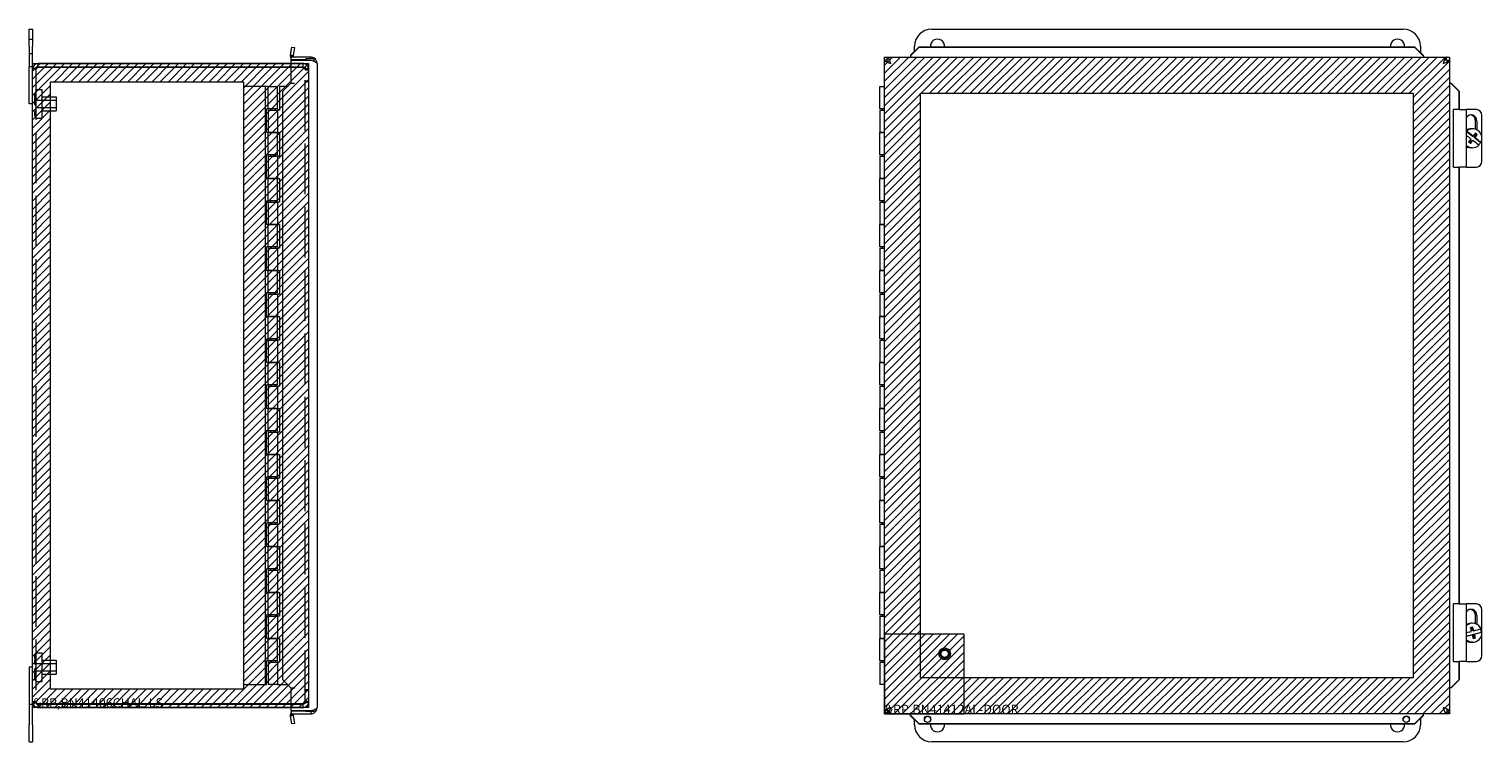
# Model space of a CAD drawing. Units: inches. Extents: x 14.8 to 110.8, y 4.1 to 65.2.
# Drawn here: x 15.3 to 46.9, y 31.3 to 46.8 of the extents above; entities that cross this region are included whole.
import ezdxf

# ---------------------------------------------------------------- set-up
doc = ezdxf.new("R2010")
doc.units = ezdxf.units.IN
doc.header["$LTSCALE"] = 6.666667
doc.header["$MEASUREMENT"] = 0
doc.linetypes.add('DASHED', pattern=[0.2067, 0.1654, -0.0413])
doc.layers.get('0').update_dxf_attribs({"lineweight": 0})
for name, color, linetype, lineweight in [('Hatch (ANSI)', 7, 'Continuous', 5), ('Hidden (ANSI)', 7, 'DASHED', 5), ('Sketch Geometry (ANSI)', 7, 'Continuous', 5), ('Visible (ANSI)', 7, 'Continuous', 5)]:
    doc.layers.add(name, color=color, linetype=linetype, lineweight=lineweight)

msp = doc.modelspace()

# ---------------------------------------------------------------- hatches: boundary and pattern name
at = {"layer": 'Hatch (ANSI)', "true_color": 0x0000ff}
h = msp.add_hatch(dxfattribs=at)
h.set_pattern_fill('ANSI31', color=5, style=0)
h.paths.add_polyline_path([(35.586, 32.731), (45.348, 32.731), (45.348, 45.437), (34.641, 45.437), (34.641, 33.676), (33.854, 33.676), (33.854, 46.225), (46.135, 46.225), (46.135, 31.943), (35.586, 31.943)])
h = msp.add_hatch(dxfattribs=at)
h.set_pattern_fill('ANSI31', color=5, style=0)
h.paths.add_polyline_path([(19.919, 45.69), (19.919, 32.478), (15.73, 32.478), (15.73, 45.69)], flags=0)
h.paths.add_polyline_path([(21.337, 46.084), (21.337, 32.084), (15.337, 32.084), (15.337, 46.084)])
h = msp.add_hatch(dxfattribs=at)
h.set_pattern_fill('ANSI31', color=5, style=0)
edge = h.paths.add_edge_path(flags=0)
edge.add_arc((35.163, 33.252), 0.0793, 0, 360)
h.paths.add_polyline_path([(33.854, 31.943), (35.586, 31.943), (35.586, 33.676), (33.854, 33.676)])

# ---------------------------------------------------------------- linework, layer by layer
at = {"layer": 'Hidden (ANSI)'}
for p, q in [((15.262, 46.614), (15.337, 46.614)), ((15.262, 46.304), (15.337, 46.304)), ((15.411, 45.963), (15.337, 45.963)), ((15.411, 45.963), (15.411, 32.205)), ((21.216, 46.084), (20.958, 46.084)), ((20.958, 46.01), (21.216, 46.01)), ((20.958, 46.005), (21.216, 46.005)), ((21.216, 46.01), (21.216, 46.084)), ((21.263, 45.963), (21.263, 45.947)), ((21.263, 45.963), (21.337, 45.963)), ((21.263, 45.947), (21.337, 45.947)), ((21.263, 32.221), (21.263, 45.947)), ((21.337, 45.947), (21.337, 45.963)), ((21.337, 45.947), (21.337, 32.221)), ((15.411, 45.522), (15.536, 45.522)), ((15.536, 45.522), (15.536, 44.897)), ((21.263, 45.709), (21.337, 45.709)), ((21.263, 45.693), (21.337, 45.693)), ((15.411, 45.287), (15.848, 45.287)), ((15.536, 45.359), (15.848, 45.359)), ((15.848, 45.359), (15.848, 45.059)), ((15.411, 45.131), (15.848, 45.131)), ((15.411, 44.897), (15.536, 44.897)), ((15.536, 45.059), (15.848, 45.059)), ((15.411, 33.272), (15.536, 33.272)), ((15.536, 33.272), (15.536, 32.647)), ((15.411, 33.037), (15.848, 33.037)), ((15.411, 32.881), (15.848, 32.881)), ((15.536, 33.109), (15.848, 33.109)), ((15.848, 33.109), (15.848, 32.809)), ((15.411, 32.647), (15.536, 32.647)), ((15.536, 32.809), (15.848, 32.809)), ((21.263, 32.475), (21.337, 32.475)), ((21.263, 32.459), (21.337, 32.459)), ((15.411, 32.205), (15.337, 32.205)), ((21.216, 32.163), (20.958, 32.163)), ((20.958, 32.158), (21.216, 32.158)), ((20.958, 32.084), (21.216, 32.084)), ((21.216, 32.084), (21.216, 32.158)), ((21.263, 32.205), (21.263, 32.221)), ((21.263, 32.221), (21.337, 32.221)), ((21.263, 32.205), (21.337, 32.205)), ((21.337, 32.205), (21.337, 32.221))]:
    msp.add_line(p, q, dxfattribs=at)
for radius in [0.125, 0.095, 0.0793]:
    msp.add_circle((35.163, 33.252), radius, dxfattribs=at)
for centre, start, end in [((15.451, 45.401), 122.6835, 179.9046), ((15.451, 45.361), 122.6835, 179.9046), ((15.451, 45.401), 180.0954, 237.3165), ((15.451, 45.362), 180.0954, 237.3165), ((15.451, 45.286), 122.6835, 179.9046), ((15.451, 45.228), 122.6835, 179.9046), ((15.451, 45.286), 180.0954, 237.3165), ((15.451, 45.228), 180.0954, 237.3165), ((15.451, 44.998), 122.6835, 179.9046), ((15.451, 44.98), 122.6835, 179.9046), ((15.451, 44.998), 180.0954, 237.3165), ((15.451, 44.98), 180.0954, 237.3165), ((15.451, 33.188), 122.6835, 179.9046), ((15.451, 33.188), 180.0954, 237.3165), ((15.451, 33.082), 122.6835, 179.9046), ((15.451, 33.069), 122.6835, 179.9046), ((15.451, 33.083), 180.0954, 237.3165), ((15.451, 33.069), 180.0954, 237.3165), ((15.451, 32.885), 122.6835, 179.9046), ((15.451, 32.886), 180.0954, 237.3165), ((15.451, 32.804), 122.6835, 179.9046), ((15.451, 32.804), 180.0954, 237.3165), ((15.451, 32.726), 122.6835, 179.9046), ((15.451, 32.726), 180.0954, 237.3165)]:
    msp.add_arc(centre, 0.075, start, end, dxfattribs=at)
for points, knots in [([(15.411, 45.963), (15.411, 45.975), (15.425, 45.986), (15.445, 45.998), (15.449, 46), (15.453, 46.003), (15.458, 46.005)], [0, 0, 0, 0, 1.293064, 1.293064, 1.293064, 1.570796, 1.570796, 1.570796, 1.570796]), ([(21.337, 45.963), (21.337, 46.004), (21.314, 46.045), (21.279, 46.066), (21.26, 46.078), (21.238, 46.084), (21.216, 46.084)], [0, 0, 0, 0, 1.020402, 1.020402, 1.020402, 1.570796, 1.570796, 1.570796, 1.570796]), ([(21.216, 46.01), (21.236, 46.01), (21.255, 45.995), (21.261, 45.976), (21.262, 45.972), (21.263, 45.968), (21.263, 45.963)], [0, 0, 0, 0, 1.293064, 1.293064, 1.293064, 1.570796, 1.570796, 1.570796, 1.570796]), ([(21.216, 46.005), (21.257, 45.993), (21.297, 45.98), (21.319, 45.967), (21.33, 45.961), (21.337, 45.954), (21.337, 45.947)], [0, 0, 0, 0, 1.020402, 1.020402, 1.020402, 1.570796, 1.570796, 1.570796, 1.570796]), ([(21.216, 46.005), (21.236, 45.989), (21.255, 45.973), (21.261, 45.957), (21.262, 45.954), (21.263, 45.95), (21.263, 45.947)], [0, 0, 0, 0, 1.293064, 1.293064, 1.293064, 1.570796, 1.570796, 1.570796, 1.570796]), ([(15.411, 32.205), (15.411, 32.193), (15.425, 32.182), (15.445, 32.17), (15.449, 32.168), (15.453, 32.165), (15.458, 32.163)], [0, 0, 0, 0, 1.293064, 1.293064, 1.293064, 1.570796, 1.570796, 1.570796, 1.570796]), ([(21.337, 32.221), (21.337, 32.209), (21.314, 32.196), (21.279, 32.183), (21.26, 32.176), (21.238, 32.17), (21.216, 32.163)], [0, 0, 0, 0, 1.020402, 1.020402, 1.020402, 1.570796, 1.570796, 1.570796, 1.570796]), ([(21.216, 32.163), (21.236, 32.179), (21.255, 32.195), (21.261, 32.211), (21.262, 32.214), (21.263, 32.218), (21.263, 32.221)], [0, 0, 0, 0, 1.293064, 1.293064, 1.293064, 1.570796, 1.570796, 1.570796, 1.570796]), ([(21.216, 32.084), (21.257, 32.084), (21.297, 32.107), (21.319, 32.142), (21.33, 32.161), (21.337, 32.183), (21.337, 32.205)], [0, 0, 0, 0, 1.020402, 1.020402, 1.020402, 1.570796, 1.570796, 1.570796, 1.570796]), ([(21.216, 32.158), (21.236, 32.158), (21.255, 32.173), (21.261, 32.192), (21.262, 32.196), (21.263, 32.201), (21.263, 32.205)], [0, 0, 0, 0, 1.293064, 1.293064, 1.293064, 1.570796, 1.570796, 1.570796, 1.570796])]:
    msp.add_open_spline(points, degree=3, knots=knots, dxfattribs=at)
for points in [[(15.411, 45.963), (15.411, 45.976), (15.417, 45.989), (15.427, 45.998)], [(15.411, 32.205), (15.411, 32.192), (15.417, 32.179), (15.427, 32.17)]]:
    msp.add_open_spline(points, degree=3, dxfattribs=at)
at = {"layer": 'Sketch Geometry (ANSI)', "color": 5, "true_color": 0x0000ff}
for p, q in [((33.854, 46.225), (46.135, 46.225)), ((33.854, 31.943), (33.854, 46.225)), ((46.135, 46.225), (46.135, 31.943)), ((15.337, 46.084), (21.337, 46.084)), ((15.337, 32.084), (15.337, 46.084)), ((21.337, 46.084), (21.337, 32.084)), ((15.73, 45.69), (19.919, 45.69)), ((15.73, 32.478), (15.73, 45.69)), ((19.919, 45.69), (19.919, 32.478)), ((34.641, 45.437), (45.348, 45.437)), ((34.641, 32.731), (34.641, 45.437)), ((45.348, 45.437), (45.348, 32.731)), ((35.586, 33.676), (33.854, 33.676)), ((35.586, 31.943), (35.586, 33.676)), ((45.348, 32.731), (34.641, 32.731)), ((19.919, 32.478), (15.73, 32.478)), ((21.337, 32.084), (15.337, 32.084)), ((46.135, 31.943), (33.854, 31.943))]:
    msp.add_line(p, q, dxfattribs=at)
at = {"layer": 'Sketch Geometry (ANSI)', "color": 5}
for p, q in [((33.854, 33.676), (33.854, 31.943)), ((33.854, 31.943), (35.586, 31.943))]:
    msp.add_line(p, q, dxfattribs=at)
at = {"layer": 'Visible (ANSI)'}
for p, q in [((15.262, 46.834), (15.337, 46.834)), ((15.262, 46.459), (15.262, 46.834)), ((15.337, 46.834), (15.337, 46.459)), ((34.881, 46.834), (45.131, 46.834)), ((15.262, 46.459), (15.262, 46.022)), ((15.337, 46.022), (15.337, 46.459)), ((34.506, 46.346), (34.506, 46.459)), ((45.506, 46.459), (45.506, 46.322)), ((21.001, 46.253), (20.943, 46.247)), ((20.944, 46.271), (20.974, 46.443)), ((20.944, 46.271), (20.983, 46.265)), ((21.384, 46.225), (20.958, 46.225)), ((20.958, 46.166), (20.958, 46.225)), ((21.274, 46.166), (20.958, 46.166)), ((20.958, 46.161), (21.384, 46.161)), ((20.958, 45.661), (20.958, 46.161)), ((20.974, 46.443), (21.032, 46.432)), ((20.983, 46.265), (21.002, 46.261)), ((21.032, 46.432), (21.002, 46.261)), ((21.274, 46.196), (21.462, 46.196)), ((21.274, 46.196), (21.274, 46.161)), ((21.384, 46.196), (21.384, 46.225)), ((21.462, 46.133), (21.462, 46.196)), ((33.854, 32.007), (33.854, 46.161)), ((33.913, 46.161), (33.854, 46.161)), ((33.913, 46.196), (33.946, 46.196)), ((33.913, 46.124), (33.913, 46.196)), ((33.917, 46.225), (46.072, 46.225)), ((33.917, 46.196), (33.917, 46.225)), ((34.417, 46.253), (34.417, 46.225)), ((34.431, 46.271), (34.605, 46.443)), ((34.605, 46.432), (34.431, 46.261)), ((34.431, 46.271), (34.431, 46.265)), ((34.431, 46.265), (34.431, 46.261)), ((34.605, 46.443), (34.605, 46.432)), ((45.384, 46.443), (34.605, 46.443)), ((45.384, 46.432), (34.605, 46.432)), ((45.384, 46.443), (45.558, 46.271)), ((45.384, 46.432), (45.384, 46.443)), ((45.558, 46.261), (45.384, 46.432)), ((45.558, 46.265), (45.558, 46.271)), ((45.558, 46.261), (45.558, 46.265)), ((45.572, 46.253), (45.572, 46.225)), ((46.035, 46.166), (46.076, 46.166)), ((46.072, 46.166), (46.072, 46.225)), ((46.076, 46.166), (46.076, 46.124)), ((46.076, 46.161), (46.135, 46.161)), ((46.135, 46.161), (46.135, 32.007)), ((15.262, 46.022), (15.337, 46.022)), ((15.262, 45.209), (15.262, 46.022)), ((15.337, 45.963), (15.337, 46.022)), ((15.337, 32.205), (15.337, 45.963)), ((20.958, 46.084), (15.458, 46.084)), ((15.458, 46.01), (15.458, 46.084)), ((15.458, 46.01), (20.958, 46.01)), ((15.458, 46.005), (20.958, 46.005)), ((21.521, 46.087), (21.521, 32.08)), ((20.402, 45.584), (19.932, 45.584)), ((19.932, 32.584), (19.932, 45.584)), ((20.462, 45.584), (20.402, 45.584)), ((20.402, 32.584), (20.402, 45.584)), ((20.462, 45.584), (20.662, 45.584)), ((20.462, 45.099), (20.462, 45.584)), ((20.662, 45.099), (20.662, 45.584)), ((20.881, 45.584), (20.702, 45.584)), ((20.702, 45.584), (20.702, 45.069)), ((20.944, 45.647), (20.77, 45.474)), ((20.958, 45.661), (20.944, 45.647)), ((20.958, 45.661), (21.032, 45.661)), ((20.958, 45.661), (21.033, 45.661)), ((21.033, 45.661), (21.032, 45.661)), ((21.033, 45.661), (21.033, 45.661)), ((33.755, 45.584), (33.854, 45.584)), ((33.755, 45.099), (33.755, 45.584)), ((46.163, 45.661), (46.135, 45.661)), ((46.175, 45.647), (46.172, 45.647)), ((46.343, 45.474), (46.172, 45.647)), ((46.182, 45.647), (46.175, 45.647)), ((46.182, 45.647), (46.353, 45.474)), ((15.337, 45.209), (15.262, 45.209)), ((20.77, 45.474), (20.77, 32.694)), ((46.353, 45.474), (46.343, 45.474)), ((46.343, 45.084), (46.343, 45.474)), ((46.353, 45.084), (46.353, 45.474)), ((20.422, 44.584), (20.422, 45.099)), ((20.422, 45.099), (20.462, 45.099)), ((20.662, 45.099), (20.462, 45.099)), ((20.462, 45.069), (20.462, 44.584)), ((20.462, 45.069), (20.662, 45.069)), ((20.512, 45.099), (20.512, 45.069)), ((20.612, 45.099), (20.612, 45.069)), ((20.662, 45.069), (20.662, 44.584)), ((20.702, 45.069), (20.662, 45.069)), ((33.854, 45.099), (33.755, 45.099)), ((33.755, 45.069), (33.755, 44.584)), ((33.755, 45.069), (33.854, 45.069)), ((33.805, 45.099), (33.805, 45.069)), ((46.349, 45.084), (46.224, 45.084)), ((46.224, 43.834), (46.224, 45.084)), ((46.349, 45.084), (46.505, 45.084)), ((46.723, 45.084), (46.505, 45.084)), ((46.505, 43.834), (46.505, 45.084)), ((46.84, 44.471), (46.84, 44.959)), ((20.462, 44.584), (20.422, 44.584)), ((20.662, 44.584), (20.462, 44.584)), ((20.462, 44.099), (20.462, 44.584)), ((20.462, 44.584), (20.662, 44.584)), ((20.662, 44.584), (20.702, 44.584)), ((20.662, 44.099), (20.662, 44.584)), ((20.702, 44.584), (20.702, 44.069)), ((33.854, 44.584), (33.755, 44.584)), ((33.755, 44.099), (33.755, 44.584)), ((33.755, 44.584), (33.854, 44.584)), ((46.631, 44.504), (46.505, 44.603)), ((46.639, 44.664), (46.606, 44.664)), ((46.723, 44.543), (46.695, 44.564)), ((46.704, 44.653), (46.704, 44.834)), ((46.731, 44.834), (46.731, 44.641)), ((46.579, 44.354), (46.625, 44.414)), ((46.639, 44.254), (46.606, 44.254)), ((46.625, 44.414), (46.646, 44.414)), ((46.631, 44.504), (46.652, 44.504)), ((46.67, 44.473), (46.723, 44.543)), ((46.691, 44.473), (46.67, 44.473)), ((46.807, 44.366), (46.67, 44.473)), ((46.74, 44.543), (46.723, 44.543)), ((46.818, 44.366), (46.807, 44.366)), ((46.84, 43.959), (46.84, 44.447)), ((20.422, 44.099), (20.462, 44.099)), ((20.422, 43.584), (20.422, 44.099)), ((20.662, 44.099), (20.462, 44.099)), ((20.462, 44.069), (20.662, 44.069)), ((20.462, 44.069), (20.462, 43.584)), ((20.512, 44.099), (20.512, 44.069)), ((20.612, 44.099), (20.612, 44.069)), ((20.702, 44.069), (20.662, 44.069)), ((20.662, 44.069), (20.662, 43.584)), ((33.854, 44.099), (33.755, 44.099)), ((33.755, 44.069), (33.854, 44.069)), ((33.755, 44.069), (33.755, 43.584)), ((33.805, 44.099), (33.805, 44.069)), ((46.224, 43.834), (46.349, 43.834)), ((46.343, 34.334), (46.343, 43.834)), ((46.505, 43.834), (46.349, 43.834)), ((46.353, 34.334), (46.353, 43.834)), ((46.505, 43.834), (46.723, 43.834)), ((20.462, 43.584), (20.422, 43.584)), ((20.662, 43.584), (20.462, 43.584)), ((20.462, 43.584), (20.662, 43.584)), ((20.462, 43.099), (20.462, 43.584)), ((20.662, 43.584), (20.702, 43.584)), ((20.662, 43.099), (20.662, 43.584)), ((20.702, 43.584), (20.702, 43.069)), ((33.854, 43.584), (33.755, 43.584)), ((33.755, 43.584), (33.854, 43.584)), ((33.755, 43.099), (33.755, 43.584)), ((20.422, 43.099), (20.462, 43.099)), ((20.422, 42.584), (20.422, 43.099)), ((20.662, 43.099), (20.462, 43.099)), ((20.462, 43.069), (20.662, 43.069)), ((20.462, 43.069), (20.462, 42.584)), ((20.512, 43.099), (20.512, 43.069)), ((20.612, 43.099), (20.612, 43.069)), ((20.702, 43.069), (20.662, 43.069)), ((20.662, 43.069), (20.662, 42.584)), ((33.854, 43.099), (33.755, 43.099)), ((33.755, 43.069), (33.854, 43.069)), ((33.755, 43.069), (33.755, 42.584)), ((33.805, 43.099), (33.805, 43.069)), ((20.462, 42.584), (20.422, 42.584)), ((20.662, 42.584), (20.462, 42.584)), ((20.462, 42.584), (20.662, 42.584)), ((20.462, 42.099), (20.462, 42.584)), ((20.662, 42.584), (20.702, 42.584)), ((20.662, 42.099), (20.662, 42.584)), ((20.702, 42.584), (20.702, 42.069)), ((33.854, 42.584), (33.755, 42.584)), ((33.755, 42.584), (33.854, 42.584)), ((33.755, 42.099), (33.755, 42.584)), ((20.422, 42.099), (20.462, 42.099)), ((20.422, 41.584), (20.422, 42.099)), ((20.662, 42.099), (20.462, 42.099)), ((20.462, 42.069), (20.662, 42.069)), ((20.462, 42.069), (20.462, 41.584)), ((20.512, 42.099), (20.512, 42.069)), ((20.612, 42.099), (20.612, 42.069)), ((20.702, 42.069), (20.662, 42.069)), ((20.662, 42.069), (20.662, 41.584)), ((33.854, 42.099), (33.755, 42.099)), ((33.755, 42.069), (33.854, 42.069)), ((33.755, 42.069), (33.755, 41.584)), ((33.805, 42.099), (33.805, 42.069)), ((20.462, 41.584), (20.422, 41.584)), ((20.662, 41.584), (20.462, 41.584)), ((20.462, 41.584), (20.662, 41.584)), ((20.462, 41.099), (20.462, 41.584)), ((20.662, 41.584), (20.702, 41.584)), ((20.662, 41.099), (20.662, 41.584)), ((20.702, 41.584), (20.702, 41.069)), ((33.854, 41.584), (33.755, 41.584)), ((33.755, 41.584), (33.854, 41.584)), ((33.755, 41.099), (33.755, 41.584)), ((20.422, 41.099), (20.462, 41.099)), ((20.422, 40.584), (20.422, 41.099)), ((20.662, 41.099), (20.462, 41.099)), ((20.512, 41.099), (20.512, 41.069)), ((20.612, 41.099), (20.612, 41.069)), ((33.854, 41.099), (33.755, 41.099)), ((33.805, 41.099), (33.805, 41.069)), ((20.462, 41.069), (20.662, 41.069)), ((20.462, 41.069), (20.462, 40.584)), ((20.702, 41.069), (20.662, 41.069)), ((20.662, 41.069), (20.662, 40.584)), ((33.755, 41.069), (33.854, 41.069)), ((33.755, 41.069), (33.755, 40.584)), ((20.462, 40.584), (20.422, 40.584)), ((20.662, 40.584), (20.462, 40.584)), ((20.462, 40.584), (20.662, 40.584)), ((20.462, 40.099), (20.462, 40.584)), ((20.662, 40.584), (20.702, 40.584)), ((20.662, 40.099), (20.662, 40.584)), ((20.702, 40.584), (20.702, 40.069)), ((33.854, 40.584), (33.755, 40.584)), ((33.755, 40.584), (33.854, 40.584)), ((33.755, 40.099), (33.755, 40.584)), ((20.422, 40.099), (20.462, 40.099)), ((20.422, 39.584), (20.422, 40.099)), ((20.662, 40.099), (20.462, 40.099)), ((20.462, 40.069), (20.662, 40.069)), ((20.462, 40.069), (20.462, 39.584)), ((20.512, 40.099), (20.512, 40.069)), ((20.612, 40.099), (20.612, 40.069)), ((20.702, 40.069), (20.662, 40.069)), ((20.662, 40.069), (20.662, 39.584)), ((33.854, 40.099), (33.755, 40.099)), ((33.755, 40.069), (33.854, 40.069)), ((33.755, 40.069), (33.755, 39.584)), ((33.805, 40.099), (33.805, 40.069)), ((20.462, 39.584), (20.422, 39.584)), ((20.662, 39.584), (20.462, 39.584)), ((20.462, 39.584), (20.662, 39.584)), ((20.462, 39.099), (20.462, 39.584)), ((20.662, 39.584), (20.702, 39.584)), ((20.662, 39.099), (20.662, 39.584)), ((20.702, 39.584), (20.702, 39.069)), ((33.854, 39.584), (33.755, 39.584)), ((33.755, 39.584), (33.854, 39.584)), ((33.755, 39.099), (33.755, 39.584)), ((20.422, 39.099), (20.462, 39.099)), ((20.422, 38.584), (20.422, 39.099)), ((20.662, 39.099), (20.462, 39.099)), ((20.462, 39.069), (20.662, 39.069)), ((20.462, 39.069), (20.462, 38.584)), ((20.512, 39.099), (20.512, 39.069)), ((20.612, 39.099), (20.612, 39.069)), ((20.702, 39.069), (20.662, 39.069)), ((20.662, 39.069), (20.662, 38.584)), ((33.854, 39.099), (33.755, 39.099)), ((33.755, 39.069), (33.854, 39.069)), ((33.755, 39.069), (33.755, 38.584)), ((33.805, 39.099), (33.805, 39.069)), ((20.462, 38.584), (20.422, 38.584)), ((20.662, 38.584), (20.462, 38.584)), ((20.462, 38.584), (20.662, 38.584)), ((20.462, 38.099), (20.462, 38.584)), ((20.662, 38.584), (20.702, 38.584)), ((20.662, 38.099), (20.662, 38.584)), ((20.702, 38.584), (20.702, 38.069)), ((33.854, 38.584), (33.755, 38.584)), ((33.755, 38.584), (33.854, 38.584)), ((33.755, 38.099), (33.755, 38.584)), ((20.422, 38.099), (20.462, 38.099)), ((20.422, 37.584), (20.422, 38.099)), ((20.662, 38.099), (20.462, 38.099)), ((20.462, 38.069), (20.662, 38.069)), ((20.462, 38.069), (20.462, 37.584)), ((20.512, 38.099), (20.512, 38.069)), ((20.612, 38.099), (20.612, 38.069)), ((20.702, 38.069), (20.662, 38.069)), ((20.662, 38.069), (20.662, 37.584)), ((33.854, 38.099), (33.755, 38.099)), ((33.755, 38.069), (33.854, 38.069)), ((33.755, 38.069), (33.755, 37.584)), ((33.805, 38.099), (33.805, 38.069)), ((20.462, 37.584), (20.422, 37.584)), ((20.662, 37.584), (20.462, 37.584)), ((20.462, 37.584), (20.662, 37.584)), ((20.462, 37.099), (20.462, 37.584)), ((20.662, 37.584), (20.702, 37.584)), ((20.662, 37.099), (20.662, 37.584)), ((20.702, 37.584), (20.702, 37.069)), ((33.854, 37.584), (33.755, 37.584)), ((33.755, 37.584), (33.854, 37.584)), ((33.755, 37.099), (33.755, 37.584)), ((20.422, 37.099), (20.462, 37.099)), ((20.422, 36.584), (20.422, 37.099)), ((20.662, 37.099), (20.462, 37.099)), ((20.462, 37.069), (20.662, 37.069)), ((20.462, 37.069), (20.462, 36.584)), ((20.512, 37.099), (20.512, 37.069)), ((20.612, 37.099), (20.612, 37.069)), ((20.702, 37.069), (20.662, 37.069)), ((20.662, 37.069), (20.662, 36.584)), ((33.854, 37.099), (33.755, 37.099)), ((33.755, 37.069), (33.854, 37.069)), ((33.755, 37.069), (33.755, 36.584)), ((33.805, 37.099), (33.805, 37.069)), ((20.462, 36.584), (20.422, 36.584)), ((20.662, 36.584), (20.462, 36.584)), ((20.462, 36.584), (20.662, 36.584)), ((20.462, 36.099), (20.462, 36.584)), ((20.662, 36.584), (20.702, 36.584)), ((20.662, 36.099), (20.662, 36.584)), ((20.702, 36.584), (20.702, 36.069)), ((33.854, 36.584), (33.755, 36.584)), ((33.755, 36.584), (33.854, 36.584)), ((33.755, 36.099), (33.755, 36.584)), ((20.422, 36.099), (20.462, 36.099)), ((20.422, 35.584), (20.422, 36.099)), ((20.662, 36.099), (20.462, 36.099)), ((20.462, 36.069), (20.662, 36.069)), ((20.462, 36.069), (20.462, 35.584)), ((20.512, 36.099), (20.512, 36.069)), ((20.612, 36.099), (20.612, 36.069)), ((20.702, 36.069), (20.662, 36.069)), ((20.662, 36.069), (20.662, 35.584)), ((33.854, 36.099), (33.755, 36.099)), ((33.755, 36.069), (33.854, 36.069)), ((33.755, 36.069), (33.755, 35.584)), ((33.805, 36.099), (33.805, 36.069)), ((20.462, 35.584), (20.422, 35.584)), ((20.662, 35.584), (20.462, 35.584)), ((20.462, 35.584), (20.662, 35.584)), ((20.462, 35.099), (20.462, 35.584)), ((20.662, 35.584), (20.702, 35.584)), ((20.662, 35.099), (20.662, 35.584)), ((20.702, 35.584), (20.702, 35.069)), ((33.854, 35.584), (33.755, 35.584)), ((33.755, 35.584), (33.854, 35.584)), ((33.755, 35.099), (33.755, 35.584)), ((20.422, 35.099), (20.462, 35.099)), ((20.422, 34.584), (20.422, 35.099)), ((20.662, 35.099), (20.462, 35.099)), ((20.512, 35.099), (20.512, 35.069)), ((20.612, 35.099), (20.612, 35.069)), ((33.854, 35.099), (33.755, 35.099)), ((33.805, 35.099), (33.805, 35.069)), ((20.462, 35.069), (20.662, 35.069)), ((20.462, 35.069), (20.462, 34.584)), ((20.702, 35.069), (20.662, 35.069)), ((20.662, 35.069), (20.662, 34.584)), ((33.755, 35.069), (33.854, 35.069)), ((33.755, 35.069), (33.755, 34.584)), ((20.462, 34.584), (20.422, 34.584)), ((20.662, 34.584), (20.462, 34.584)), ((20.462, 34.584), (20.662, 34.584)), ((20.462, 34.099), (20.462, 34.584)), ((20.662, 34.584), (20.702, 34.584)), ((20.662, 34.099), (20.662, 34.584)), ((20.702, 34.584), (20.702, 34.069)), ((33.854, 34.584), (33.755, 34.584)), ((33.755, 34.584), (33.854, 34.584)), ((33.755, 34.099), (33.755, 34.584)), ((46.349, 34.334), (46.224, 34.334)), ((46.224, 33.084), (46.224, 34.334)), ((46.349, 34.334), (46.505, 34.334)), ((46.723, 34.334), (46.505, 34.334)), ((46.505, 33.084), (46.505, 34.334)), ((46.84, 33.721), (46.84, 34.209)), ((20.422, 34.099), (20.462, 34.099)), ((20.422, 33.584), (20.422, 34.099)), ((20.662, 34.099), (20.462, 34.099)), ((20.462, 34.069), (20.662, 34.069)), ((20.462, 34.069), (20.462, 33.584)), ((20.512, 34.099), (20.512, 34.069)), ((20.612, 34.099), (20.612, 34.069)), ((20.702, 34.069), (20.662, 34.069)), ((20.662, 34.069), (20.662, 33.584)), ((33.854, 34.099), (33.755, 34.099)), ((33.755, 34.069), (33.854, 34.069)), ((33.755, 34.069), (33.755, 33.584)), ((33.805, 34.099), (33.805, 34.069)), ((46.639, 33.914), (46.606, 33.914)), ((46.642, 33.752), (46.622, 33.832)), ((46.704, 33.903), (46.704, 34.084)), ((46.731, 34.084), (46.731, 33.891)), ((20.462, 33.584), (20.422, 33.584)), ((20.662, 33.584), (20.462, 33.584)), ((20.462, 33.584), (20.662, 33.584)), ((20.462, 33.099), (20.462, 33.584)), ((20.662, 33.584), (20.702, 33.584)), ((20.662, 33.099), (20.662, 33.584)), ((20.702, 33.584), (20.702, 33.069)), ((33.854, 33.584), (33.755, 33.584)), ((33.755, 33.584), (33.854, 33.584)), ((33.755, 33.099), (33.755, 33.584)), ((46.505, 33.638), (46.613, 33.666)), ((46.639, 33.504), (46.606, 33.504)), ((46.634, 33.666), (46.613, 33.666)), ((46.664, 33.752), (46.642, 33.752)), ((46.652, 33.586), (46.683, 33.594)), ((46.661, 33.679), (46.829, 33.723)), ((46.661, 33.679), (46.682, 33.679)), ((46.683, 33.594), (46.661, 33.679)), ((46.7, 33.594), (46.683, 33.594)), ((46.829, 33.723), (46.84, 33.723)), ((46.84, 33.209), (46.84, 33.697)), ((15.337, 32.959), (15.262, 32.959)), ((15.262, 32.959), (15.262, 32.146)), ((20.422, 32.584), (20.422, 33.099)), ((20.422, 33.099), (20.462, 33.099)), ((20.662, 33.099), (20.462, 33.099)), ((20.462, 33.069), (20.662, 33.069)), ((20.462, 33.069), (20.462, 32.584)), ((20.512, 33.099), (20.512, 33.069)), ((20.612, 33.099), (20.612, 33.069)), ((20.702, 33.069), (20.662, 33.069)), ((20.662, 33.069), (20.662, 32.584)), ((33.854, 33.099), (33.755, 33.099)), ((33.755, 33.069), (33.854, 33.069)), ((33.755, 33.069), (33.755, 32.584)), ((33.805, 33.099), (33.805, 33.069)), ((46.224, 33.084), (46.349, 33.084)), ((46.343, 32.694), (46.343, 33.084)), ((46.505, 33.084), (46.349, 33.084)), ((46.353, 32.694), (46.353, 33.084)), ((46.505, 33.084), (46.723, 33.084)), ((19.932, 32.584), (20.402, 32.584)), ((20.402, 32.584), (20.422, 32.584)), ((20.662, 32.584), (20.462, 32.584)), ((20.662, 32.584), (20.88, 32.584)), ((20.77, 32.694), (20.944, 32.521)), ((33.854, 32.584), (33.755, 32.584)), ((46.172, 32.521), (46.343, 32.694)), ((46.353, 32.694), (46.182, 32.521)), ((46.343, 32.694), (46.353, 32.694)), ((20.944, 32.521), (20.958, 32.507)), ((20.958, 32.507), (21.032, 32.507)), ((21.033, 32.506), (20.958, 32.506)), ((20.958, 32.007), (20.958, 32.506)), ((21.032, 32.507), (21.033, 32.507)), ((21.033, 32.507), (21.033, 32.506)), ((46.163, 32.507), (46.135, 32.507)), ((46.172, 32.521), (46.175, 32.521)), ((46.175, 32.521), (46.182, 32.521)), ((15.337, 32.146), (15.262, 32.146)), ((15.262, 32.146), (15.262, 31.709)), ((15.337, 32.205), (15.337, 32.146)), ((15.337, 31.709), (15.337, 32.146)), ((20.958, 32.163), (15.458, 32.163)), ((15.458, 32.158), (20.958, 32.158)), ((15.458, 32.158), (15.458, 32.084)), ((15.458, 32.084), (20.958, 32.084)), ((20.943, 31.921), (21.001, 31.915)), ((21.384, 32.007), (20.958, 32.007)), ((21.274, 32.002), (20.958, 32.002)), ((20.958, 32.002), (20.958, 31.943)), ((20.958, 31.943), (21.384, 31.943)), ((21.274, 32.007), (21.274, 32.002)), ((21.274, 32.002), (21.462, 32.002)), ((21.384, 32.002), (21.384, 31.943)), ((21.462, 32.002), (21.462, 32.035)), ((33.913, 32.007), (33.854, 32.007)), ((33.913, 32.002), (33.913, 32.043)), ((33.954, 32.002), (33.913, 32.002)), ((33.917, 32.002), (33.917, 31.943)), ((46.072, 31.943), (33.917, 31.943)), ((34.417, 31.915), (34.417, 31.943)), ((45.572, 31.915), (45.572, 31.943)), ((46.076, 31.972), (46.043, 31.972)), ((46.072, 31.972), (46.072, 31.943)), ((46.076, 32.043), (46.076, 31.972)), ((46.076, 32.007), (46.135, 32.007)), ((15.262, 31.334), (15.262, 31.709)), ((15.337, 31.709), (15.337, 31.334)), ((20.983, 31.903), (20.944, 31.896)), ((20.974, 31.725), (20.944, 31.896)), ((21.032, 31.736), (20.974, 31.725)), ((21.002, 31.907), (20.983, 31.903)), ((21.002, 31.907), (21.032, 31.736)), ((34.431, 31.907), (34.431, 31.903)), ((34.431, 31.907), (34.605, 31.736)), ((34.431, 31.903), (34.431, 31.896)), ((34.605, 31.725), (34.431, 31.896)), ((34.506, 31.709), (34.506, 31.822)), ((34.605, 31.736), (34.605, 31.725)), ((34.605, 31.736), (45.384, 31.736)), ((34.605, 31.725), (45.384, 31.725)), ((45.384, 31.736), (45.558, 31.907)), ((45.558, 31.896), (45.384, 31.725)), ((45.384, 31.725), (45.384, 31.736)), ((45.506, 31.846), (45.506, 31.709)), ((45.558, 31.903), (45.558, 31.907)), ((45.558, 31.896), (45.558, 31.903)), ((15.262, 31.334), (15.337, 31.334)), ((45.131, 31.334), (34.881, 31.334))]:
    msp.add_line(p, q, dxfattribs=at)
for centre, radius, start, end in [((34.881, 46.459), 0.375, 90, 180), ((45.131, 46.459), 0.375, 0, 90), ((35.006, 46.459), 0.155, 353.8807, 186.1193), ((45.006, 46.459), 0.155, 353.8807, 186.1193), ((21.032, 46.256), 0.0903, 185.8981, 214.6425), ((21.032, 46.256), 0.0313, 185.8981, 270), ((21.032, 31.912), 0.0902, 145.3575, 174.1019), ((21.032, 31.912), 0.0312, 90, 174.1019), ((34.881, 31.709), 0.375, 180, 270), ((35.006, 31.709), 0.155, 173.9736, 6.0264), ((45.006, 31.709), 0.155, 173.9736, 6.0264), ((45.131, 31.709), 0.375, 270, 0), ((45.006, 31.709), 0.155, 31.0291, 33.5063)]:
    msp.add_arc(centre, radius, start, end, dxfattribs=at)
for centre, major_axis, ratio, start_param, end_param in [((46.607, 44.834), (0, 0.133), 0.93358, 4.712389, 7.243453), ((46.58, 44.834), (0, 0.133), 0.93358, 4.712389, 6.174741), ((46.723, 44.959), (0, 0.125), 0.93358, 4.712389, 6.283185), ((46.639, 44.459), (0, 0.205), 0.984808, 4.239396, 7.008936), ((46.606, 44.459), (0, 0.205), 0.984808, 0, 0.52619), ((46.607, 44.489), (0.296, -0.225), 0.106077, 1.499287, 2.001348), ((46.565, 44.474), (0.23, 0.294), 0.137482, 4.920297, 5.161075), ((46.66, 44.558), (0.281, -0.213), 0.106077, 1.361149, 1.50303), ((46.562, 44.429), (-0.296, 0.225), 0.106077, 4.64088, 4.985308), ((46.639, 44.459), (0, -0.205), 0.984808, 5.557434, 7.012648), ((46.606, 44.459), (0, -0.205), 0.984808, 5.756995, 6.283185), ((46.565, 44.474), (0.23, 0.294), 0.137482, 4.478302, 4.719081), ((46.509, 44.36), (-0.281, 0.213), 0.106077, 4.502742, 4.644623), ((46.604, 44.444), (-0.23, -0.294), 0.137482, 1.33671, 1.577488), ((46.562, 44.429), (-0.296, 0.225), 0.106077, 4.002422, 4.506485), ((46.604, 44.444), (-0.23, -0.294), 0.137482, 1.778704, 2.019483), ((46.607, 44.489), (0.296, -0.225), 0.106077, 0.86083, 1.364892), ((46.628, 44.459), (0, -0.205), 0.984808, 0.766113, 1.097803), ((46.723, 43.959), (0, -0.125), 0.93358, 0, 1.570796), ((46.607, 34.084), (0, 0.133), 0.93358, 4.712389, 7.243453), ((46.58, 34.084), (0, 0.133), 0.93358, 4.712389, 6.174741), ((46.723, 34.209), (0, 0.125), 0.93358, 4.712389, 6.283185), ((46.639, 33.709), (0, 0.205), 0.984808, 5.150665, 7.008936), ((46.606, 33.709), (0, 0.205), 0.984808, 0, 0.52619), ((46.554, 33.83), (0.342, 0.087), 0.043652, 4.810485, 4.952366), ((46.561, 33.703), (-0.095, 0.361), 0.168072, 4.768701, 5.009479), ((46.608, 33.715), (0.095, -0.361), 0.168072, 1.627108, 1.867887), ((46.575, 33.745), (0.361, 0.092), 0.043652, 4.505448, 4.814227), ((46.639, 33.709), (0, -0.205), 0.984808, 5.557434, 7.923917), ((46.594, 33.673), (-0.361, -0.092), 0.043652, 1.311081, 1.672635), ((46.606, 33.709), (0, -0.205), 0.984808, 5.756995, 6.283185), ((46.561, 33.703), (-0.095, 0.361), 0.168072, 4.326706, 4.567485), ((46.615, 33.588), (-0.342, -0.087), 0.043652, 1.668892, 1.810773), ((46.575, 33.745), (0.361, 0.092), 0.043652, 4.948623, 5.452685), ((46.594, 33.673), (-0.361, -0.092), 0.043652, 1.80703, 2.311093), ((46.608, 33.715), (0.095, -0.361), 0.168072, 1.185114, 1.425892), ((46.628, 33.709), (0, -0.205), 0.984808, 1.640732, 1.993551), ((46.723, 33.209), (0, -0.125), 0.93358, 0, 1.570796), ((34.792, 31.818), (0.07, 0), 0.984808, 0.074378, 3.067215), ((45.197, 31.818), (0.07, 0), 0.984808, 0.074378, 3.067215)]:
    msp.add_ellipse(centre, major_axis=major_axis, ratio=ratio, start_param=start_param, end_param=end_param, dxfattribs=at)
for centre in [(34.792, 31.828), (45.197, 31.828)]:
    msp.add_ellipse(centre, major_axis=(-0.07, 0), ratio=0.984808, dxfattribs=at)
for points in [[(20.943, 46.247), (20.942, 46.255), (20.942, 46.263), (20.944, 46.271)], [(21.002, 46.261), (21.001, 46.258), (21.001, 46.255), (21.001, 46.253)], [(34.431, 46.261), (34.427, 46.258), (34.422, 46.255), (34.417, 46.253)], [(34.422, 46.256), (34.425, 46.261), (34.428, 46.266), (34.431, 46.271)], [(45.558, 46.271), (45.561, 46.266), (45.564, 46.261), (45.567, 46.256)], [(45.572, 46.253), (45.567, 46.255), (45.563, 46.258), (45.558, 46.261)], [(46.172, 45.647), (46.169, 45.652), (46.166, 45.657), (46.163, 45.661)], [(46.166, 45.656), (46.172, 45.653), (46.177, 45.65), (46.182, 45.647)], [(46.163, 32.507), (46.166, 32.511), (46.169, 32.516), (46.172, 32.521)], [(46.182, 32.521), (46.177, 32.518), (46.172, 32.515), (46.166, 32.512)], [(20.944, 31.896), (20.942, 31.905), (20.942, 31.913), (20.943, 31.921)], [(21.001, 31.915), (21.001, 31.912), (21.001, 31.909), (21.002, 31.907)], [(34.417, 31.915), (34.422, 31.912), (34.427, 31.909), (34.431, 31.907)], [(34.431, 31.896), (34.428, 31.902), (34.425, 31.907), (34.422, 31.912)], [(45.558, 31.907), (45.563, 31.909), (45.567, 31.912), (45.572, 31.915)], [(45.567, 31.912), (45.564, 31.907), (45.561, 31.902), (45.558, 31.896)]]:
    msp.add_open_spline(points, degree=3, dxfattribs=at)
for points, knots in [([(21.521, 46.087), (21.521, 46.133), (21.497, 46.177), (21.459, 46.202), (21.437, 46.217), (21.41, 46.225), (21.384, 46.225)], [0, 0, 0, 0, 0.988727, 0.988727, 0.988727, 1.570796, 1.570796, 1.570796, 1.570796]), ([(21.384, 46.161), (21.429, 46.146), (21.473, 46.13), (21.498, 46.115), (21.513, 46.106), (21.521, 46.097), (21.521, 46.087)], [0, 0, 0, 0, 0.988727, 0.988727, 0.988727, 1.570796, 1.570796, 1.570796, 1.570796]), ([(33.854, 46.161), (33.854, 46.146), (33.878, 46.13), (33.916, 46.115), (33.938, 46.106), (33.964, 46.097), (33.991, 46.087)], [0, 0, 0, 0, 0.988727, 0.988727, 0.988727, 1.570796, 1.570796, 1.570796, 1.570796]), ([(33.991, 46.087), (33.976, 46.133), (33.96, 46.177), (33.945, 46.202), (33.935, 46.217), (33.926, 46.225), (33.917, 46.225)], [0, 0, 0, 0, 0.988727, 0.988727, 0.988727, 1.570796, 1.570796, 1.570796, 1.570796]), ([(46.072, 46.225), (46.056, 46.225), (46.041, 46.201), (46.025, 46.163), (46.016, 46.141), (46.007, 46.114), (45.998, 46.087)], [0, 0, 0, 0, 0.988727, 0.988727, 0.988727, 1.570796, 1.570796, 1.570796, 1.570796]), ([(45.998, 46.087), (46.043, 46.103), (46.088, 46.118), (46.113, 46.134), (46.127, 46.143), (46.135, 46.152), (46.135, 46.161)], [0, 0, 0, 0, 0.988727, 0.988727, 0.988727, 1.570796, 1.570796, 1.570796, 1.570796]), ([(15.458, 46.084), (15.416, 46.084), (15.376, 46.061), (15.355, 46.026), (15.343, 46.007), (15.337, 45.985), (15.337, 45.963)], [0, 0, 0, 0, 1.020402, 1.020402, 1.020402, 1.570796, 1.570796, 1.570796, 1.570796]), ([(15.337, 45.963), (15.337, 45.972), (15.359, 45.981), (15.394, 45.991), (15.413, 45.996), (15.435, 46), (15.458, 46.005)], [0, 0, 0, 0, 1.020402, 1.020402, 1.020402, 1.570796, 1.570796, 1.570796, 1.570796]), ([(15.427, 45.998), (15.432, 46.003), (15.438, 46.006), (15.445, 46.008), (15.449, 46.009), (15.453, 46.01), (15.458, 46.01)], [0.8516317, 0.8516317, 0.8516317, 0.8516317, 1.2930644, 1.2930644, 1.2930644, 1.5707963, 1.5707963, 1.5707963, 1.5707963]), ([(15.337, 32.205), (15.337, 32.164), (15.359, 32.123), (15.394, 32.102), (15.413, 32.09), (15.435, 32.084), (15.458, 32.084)], [0, 0, 0, 0, 1.020402, 1.020402, 1.020402, 1.570796, 1.570796, 1.570796, 1.570796]), ([(15.458, 32.163), (15.416, 32.172), (15.376, 32.181), (15.355, 32.19), (15.343, 32.195), (15.337, 32.2), (15.337, 32.205)], [0, 0, 0, 0, 1.020402, 1.020402, 1.020402, 1.570796, 1.570796, 1.570796, 1.570796]), ([(15.427, 32.17), (15.432, 32.165), (15.438, 32.162), (15.445, 32.16), (15.449, 32.159), (15.453, 32.158), (15.458, 32.158)], [0.8516317, 0.8516317, 0.8516317, 0.8516317, 1.2930644, 1.2930644, 1.2930644, 1.5707963, 1.5707963, 1.5707963, 1.5707963]), ([(21.384, 31.943), (21.429, 31.943), (21.473, 31.967), (21.498, 32.005), (21.513, 32.027), (21.521, 32.054), (21.521, 32.08)], [0, 0, 0, 0, 0.988727, 0.988727, 0.988727, 1.570796, 1.570796, 1.570796, 1.570796]), ([(21.521, 32.08), (21.521, 32.065), (21.497, 32.049), (21.459, 32.034), (21.437, 32.025), (21.41, 32.016), (21.384, 32.007)], [0, 0, 0, 0, 0.988727, 0.988727, 0.988727, 1.570796, 1.570796, 1.570796, 1.570796]), ([(33.991, 32.08), (33.946, 32.065), (33.901, 32.049), (33.876, 32.034), (33.862, 32.025), (33.854, 32.016), (33.854, 32.007)], [0, 0, 0, 0, 0.988727, 0.988727, 0.988727, 1.570796, 1.570796, 1.570796, 1.570796]), ([(33.917, 31.943), (33.933, 31.943), (33.948, 31.967), (33.964, 32.005), (33.973, 32.027), (33.982, 32.054), (33.991, 32.08)], [0, 0, 0, 0, 0.988727, 0.988727, 0.988727, 1.570796, 1.570796, 1.570796, 1.570796]), ([(45.998, 32.08), (46.014, 32.035), (46.029, 31.991), (46.045, 31.966), (46.054, 31.951), (46.063, 31.943), (46.072, 31.943)], [0, 0, 0, 0, 0.988727, 0.988727, 0.988727, 1.570796, 1.570796, 1.570796, 1.570796]), ([(46.135, 32.007), (46.135, 32.022), (46.111, 32.038), (46.073, 32.053), (46.051, 32.062), (46.025, 32.071), (45.998, 32.08)], [0, 0, 0, 0, 0.988727, 0.988727, 0.988727, 1.570796, 1.570796, 1.570796, 1.570796])]:
    msp.add_open_spline(points, degree=3, knots=knots, dxfattribs=at)

# ---------------------------------------------------------------- texts
at = {"color": 1}
for s, p in [('&RP,BN41406CHAL-LS', (15.337, 32.084)), ('&RP,BN41412AL-DOOR', (33.854, 31.943))]:
    msp.add_text(s, height=0.2, dxfattribs=at).set_placement(p)

doc.saveas('drawing.dxf')
